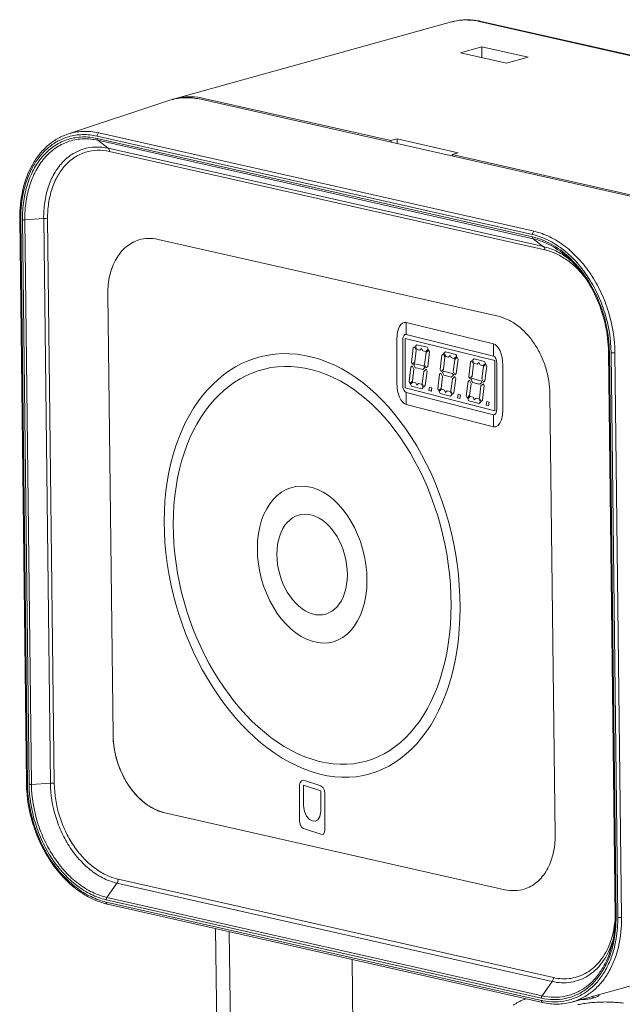
# Model space of a CAD drawing. Units: inches. Extents: x 346 to 878, y -257 to 120.
# Drawn here: x 408 to 466, y -193 to -98 of the extents above; entities that cross this region are included whole.
import ezdxf

# ---------------------------------------------------------------- set-up
doc = ezdxf.new("R2010")
doc.units = ezdxf.units.IN
doc.header["$MEASUREMENT"] = 0
doc.layers.get('0').update_dxf_attribs({"lineweight": 18})

msp = doc.modelspace()

# ---------------------------------------------------------------- linework, layer by layer
for p, q in [((422.745, -105.297), (449.495, -97.875)), ((450.91, -97.688), (450.813, -97.688)), ((452.339, -97.825), (452.145, -97.832)), ((452.145, -97.832), (469.009, -101.642)), ((452.339, -97.825), (469.181, -101.63)), ((452.404, -100.281), (450.338, -100.857)), ((452.404, -100.281), (452.417, -101.327)), ((456.869, -101.289), (452.405, -100.281)), ((450.339, -100.858), (454.803, -101.866)), ((454.804, -101.866), (456.869, -101.29)), ((422.191, -105.466), (412.414, -108.713)), ((425.286, -105.341), (467.309, -114.836)), ((443.637, -109.331), (425.58, -105.251)), ((457.286, -118.393), (415.263, -108.899)), ((415.266, -109.118), (457.289, -118.614)), ((457.457, -118.086), (415.435, -108.59)), ((443.637, -109.331), (444.227, -109.166)), ((444.227, -109.166), (444.233, -109.622)), ((450.137, -110.501), (444.228, -109.166)), ((415.339, -109.301), (457.362, -118.797)), ((416.343, -110.073), (415.339, -109.301)), ((416.343, -110.073), (458.366, -119.567)), ((443.637, -109.331), (443.64, -109.488)), ((416.465, -110.377), (458.488, -119.872)), ((449.547, -110.666), (450.137, -110.501)), ((467.604, -114.746), (449.547, -110.666)), ((449.547, -110.666), (449.549, -110.823)), ((407.8, -116.869), (408.444, -171.36)), ((410.104, -116.857), (408.285, -116.972)), ((410.748, -171.349), (410.104, -116.857)), ((411.129, -171.372), (410.484, -116.88)), ((407.887, -116.92), (408.532, -171.411)), ((408.702, -171.45), (408.057, -116.958)), ((408.93, -171.465), (408.285, -116.972)), ((453.98, -126.284), (421.149, -118.866)), ((458.366, -119.568), (457.362, -118.797)), ((416.3, -124.139), (416.804, -166.711)), ((445.096, -126.887), (453.524, -128.938)), ((445.096, -126.887), (445.096, -128.055)), ((444.867, -128.178), (444.796, -128.375)), ((444.971, -128.059), (444.867, -128.178)), ((445.096, -128.055), (444.971, -128.059)), ((445.096, -128.055), (453.524, -130.124)), ((444.196, -132.757), (444.196, -128.472)), ((444.796, -128.375), (444.779, -128.616)), ((444.779, -132.905), (444.779, -128.616)), ((444.99, -128.422), (444.99, -133.207)), ((453.648, -130.553), (444.991, -128.422)), ((445.791, -129.347), (445.925, -129.224)), ((445.925, -129.224), (446.084, -129.542)), ((445.99, -129.16), (446.121, -129.031)), ((446.15, -129.478), (445.99, -129.16)), ((446.121, -129.031), (447.124, -129.28)), ((453.524, -128.938), (453.524, -130.124)), ((445.616, -130.734), (445.791, -129.347)), ((446.084, -129.542), (445.937, -130.692)), ((446.428, -129.546), (446.15, -129.478)), ((446.595, -129.389), (446.428, -129.546)), ((446.706, -129.616), (446.595, -129.389)), ((446.987, -129.685), (446.706, -129.616)), ((446.884, -130.928), (447.032, -129.776)), ((447.216, -129.463), (446.987, -129.685)), ((447.032, -129.776), (447.261, -129.554)), ((447.124, -129.28), (447.216, -129.463)), ((447.354, -129.733), (447.179, -131.124)), ((447.261, -129.554), (447.354, -129.733)), ((448.382, -131.426), (448.559, -130.031)), ((448.559, -130.031), (448.691, -129.908)), ((448.691, -129.908), (448.85, -130.226)), ((448.755, -129.843), (448.886, -129.713)), ((448.917, -130.163), (448.755, -129.843)), ((448.886, -129.713), (449.89, -129.961)), ((449.195, -130.231), (448.917, -130.163)), ((449.361, -130.072), (449.195, -130.231)), ((449.472, -130.3), (449.361, -130.072)), ((449.982, -130.146), (449.752, -130.369)), ((449.89, -129.961), (449.982, -130.146)), ((453.648, -130.19), (453.524, -130.123)), ((453.753, -130.362), (453.648, -130.19)), ((464.634, -129.71), (465.279, -184.202)), ((464.722, -129.762), (465.367, -184.253)), ((465.536, -184.291), (464.892, -129.8)), ((465.908, -184.283), (465.263, -129.791)), ((445.555, -131.194), (445.687, -131.069)), ((445.707, -130.914), (445.616, -130.734)), ((445.687, -131.069), (445.848, -131.388)), ((445.937, -130.692), (445.707, -130.914)), ((445.953, -130.866), (445.843, -130.978)), ((445.843, -130.978), (445.953, -130.867)), ((445.981, -131.248), (445.843, -130.978)), ((445.843, -130.978), (445.981, -131.248)), ((446.812, -131.081), (445.953, -130.866)), ((445.953, -130.867), (446.812, -131.081)), ((446.812, -131.081), (446.892, -131.241)), ((446.892, -131.241), (446.812, -131.081)), ((447.047, -131.247), (446.884, -130.928)), ((447.179, -131.124), (447.047, -131.247)), ((448.85, -130.226), (448.703, -131.383)), ((449.752, -130.369), (449.472, -130.3)), ((449.651, -131.619), (449.798, -130.461)), ((449.798, -130.461), (450.027, -130.237)), ((450.119, -130.417), (449.944, -131.816)), ((450.027, -130.237), (450.119, -130.417)), ((451.147, -132.117), (451.324, -130.715)), ((451.324, -130.715), (451.455, -130.59)), ((451.455, -130.59), (451.615, -130.91)), ((451.615, -130.91), (451.469, -132.073)), ((451.521, -130.526), (451.652, -130.396)), ((451.682, -130.847), (451.521, -130.526)), ((451.652, -130.396), (452.655, -130.643)), ((451.96, -130.916), (451.682, -130.847)), ((452.124, -130.756), (451.96, -130.916)), ((452.238, -130.985), (452.124, -130.756)), ((452.518, -131.053), (452.238, -130.985)), ((452.746, -130.829), (452.518, -131.053)), ((452.565, -131.146), (452.793, -130.921)), ((452.655, -130.643), (452.746, -130.829)), ((452.886, -131.102), (452.71, -132.507)), ((452.793, -130.921), (452.886, -131.102)), ((453.648, -135.411), (453.648, -130.553)), ((453.824, -130.596), (453.753, -130.362)), ((453.857, -130.854), (453.824, -130.596)), ((453.857, -130.854), (453.857, -135.212)), ((454.424, -130.993), (454.424, -135.356)), ((445.381, -132.579), (445.555, -131.194)), ((445.848, -131.388), (445.702, -132.543)), ((446.219, -131.308), (445.981, -131.248)), ((445.981, -131.248), (446.219, -131.308)), ((446.456, -131.368), (446.219, -131.308)), ((446.219, -131.308), (446.457, -131.367)), ((446.696, -131.428), (446.456, -131.368)), ((446.457, -131.367), (446.696, -131.428)), ((446.648, -132.783), (446.795, -131.626)), ((446.892, -131.241), (446.696, -131.428)), ((446.696, -131.428), (446.892, -131.241)), ((446.795, -131.626), (447.026, -131.405)), ((447.116, -131.586), (446.941, -132.974)), ((447.026, -131.405), (447.116, -131.586)), ((448.147, -133.28), (448.322, -131.888)), ((448.322, -131.888), (448.452, -131.762)), ((448.474, -131.606), (448.382, -131.426)), ((448.452, -131.762), (448.615, -132.083)), ((448.615, -132.083), (448.468, -133.244)), ((448.703, -131.383), (448.474, -131.606)), ((448.609, -131.709), (448.718, -131.596)), ((448.718, -131.596), (448.609, -131.709)), ((448.746, -131.982), (448.609, -131.709)), ((448.609, -131.709), (448.746, -131.982)), ((448.718, -131.596), (449.578, -131.811)), ((449.578, -131.811), (448.718, -131.596)), ((448.984, -132.041), (448.746, -131.982)), ((448.746, -131.982), (448.984, -132.041)), ((449.222, -132.101), (448.984, -132.041)), ((448.984, -132.041), (449.46, -132.16)), ((449.658, -131.971), (449.459, -132.161)), ((449.46, -132.16), (449.658, -131.97)), ((449.578, -131.811), (449.658, -131.971)), ((449.658, -131.97), (449.578, -131.811)), ((449.811, -131.939), (449.651, -131.619)), ((449.944, -131.816), (449.811, -131.939)), ((451.469, -132.073), (451.24, -132.299)), ((452.416, -132.31), (452.565, -131.146)), ((444.779, -132.905), (444.795, -133.157)), ((445.472, -132.763), (445.381, -132.579)), ((445.702, -132.543), (445.472, -132.763)), ((445.519, -132.852), (445.747, -132.632)), ((445.61, -133.036), (445.519, -132.852)), ((446.615, -133.291), (445.61, -133.036)), ((445.747, -132.632), (446.026, -132.702)), ((446.026, -132.702), (446.141, -132.933)), ((446.141, -132.933), (446.304, -132.773)), ((446.304, -132.773), (446.583, -132.844)), ((446.583, -132.844), (446.742, -133.163)), ((446.81, -133.103), (446.648, -132.783)), ((446.941, -132.974), (446.81, -133.103)), ((449.459, -132.161), (449.222, -132.101)), ((449.414, -133.483), (449.56, -132.319)), ((449.56, -132.319), (449.791, -132.098)), ((449.882, -132.279), (449.706, -133.675)), ((449.791, -132.098), (449.882, -132.279)), ((450.91, -133.98), (451.087, -132.582)), ((451.087, -132.582), (451.219, -132.455)), ((451.24, -132.299), (451.147, -132.117)), ((451.219, -132.455), (451.381, -132.776)), ((451.381, -132.776), (451.232, -133.944)), ((451.375, -132.401), (451.484, -132.288)), ((451.484, -132.288), (451.375, -132.401)), ((451.512, -132.676), (451.375, -132.401)), ((451.375, -132.401), (451.512, -132.675)), ((451.484, -132.288), (452.344, -132.502)), ((452.344, -132.502), (451.484, -132.288)), ((451.512, -132.675), (451.75, -132.735)), ((451.75, -132.735), (451.512, -132.676)), ((451.988, -132.795), (451.75, -132.735)), ((451.75, -132.735), (452.225, -132.854)), ((452.225, -132.854), (451.988, -132.795)), ((452.179, -134.183), (452.327, -133.014)), ((452.225, -132.854), (452.424, -132.663)), ((452.424, -132.664), (452.225, -132.854)), ((452.327, -133.014), (452.557, -132.791)), ((452.344, -132.502), (452.424, -132.664)), ((452.424, -132.663), (452.344, -132.502)), ((452.577, -132.631), (452.416, -132.31)), ((452.649, -132.974), (452.472, -134.375)), ((452.557, -132.791), (452.649, -132.974)), ((452.71, -132.507), (452.577, -132.631)), ((444.795, -133.157), (444.867, -133.389)), ((444.867, -133.389), (444.97, -133.557)), ((444.97, -133.557), (445.096, -133.658)), ((444.99, -133.207), (453.647, -135.411)), ((445.096, -134.795), (445.096, -133.657)), ((453.524, -135.81), (445.096, -133.658)), ((446.742, -133.163), (446.615, -133.291)), ((447.281, -133.46), (447.346, -133.118)), ((447.346, -133.118), (447.281, -133.46)), ((447.533, -133.524), (447.281, -133.46)), ((447.281, -133.46), (447.532, -133.524)), ((447.346, -133.118), (447.596, -133.181)), ((447.596, -133.181), (447.346, -133.118)), ((447.532, -133.524), (447.596, -133.181)), ((447.596, -133.181), (447.533, -133.524)), ((448.238, -133.465), (448.147, -133.28)), ((448.468, -133.244), (448.238, -133.465)), ((448.284, -133.554), (448.513, -133.332)), ((448.375, -133.738), (448.284, -133.554)), ((449.381, -133.993), (448.375, -133.738)), ((448.513, -133.332), (448.792, -133.403)), ((448.792, -133.403), (448.907, -133.634)), ((448.907, -133.634), (449.07, -133.474)), ((449.07, -133.474), (449.348, -133.544)), ((449.348, -133.544), (449.509, -133.865)), ((449.509, -133.865), (449.381, -133.993)), ((449.575, -133.804), (449.414, -133.483)), ((449.706, -133.675), (449.575, -133.804)), ((450.046, -134.162), (450.112, -133.819)), ((450.111, -133.819), (450.046, -134.163)), ((450.361, -133.882), (450.111, -133.819)), ((450.112, -133.819), (450.361, -133.882)), ((450.361, -133.882), (450.298, -134.227)), ((450.298, -134.227), (450.361, -133.882)), ((451.004, -134.166), (450.91, -133.98)), ((451.232, -133.944), (451.004, -134.166)), ((459.483, -176.353), (458.98, -133.783)), ((453.524, -136.964), (445.096, -134.795)), ((450.298, -134.227), (450.046, -134.162)), ((450.046, -134.163), (450.298, -134.227)), ((451.05, -134.256), (451.277, -134.032)), ((451.141, -134.44), (451.05, -134.256)), ((452.145, -134.696), (451.141, -134.44)), ((451.277, -134.032), (451.556, -134.104)), ((451.556, -134.104), (451.673, -134.336)), ((451.673, -134.336), (451.837, -134.174)), ((451.837, -134.174), (452.113, -134.244)), ((452.113, -134.244), (452.275, -134.567)), ((452.275, -134.567), (452.145, -134.696)), ((452.341, -134.506), (452.179, -134.183)), ((452.472, -134.375), (452.341, -134.506)), ((452.812, -134.865), (452.877, -134.519)), ((452.876, -134.52), (452.812, -134.865)), ((453.063, -134.929), (452.812, -134.865)), ((452.812, -134.865), (453.063, -134.93)), ((453.127, -134.583), (452.876, -134.52)), ((452.877, -134.519), (453.127, -134.583)), ((453.127, -134.583), (453.063, -134.929)), ((453.063, -134.93), (453.127, -134.583)), ((453.524, -135.81), (453.647, -135.771)), ((453.524, -136.964), (453.524, -135.81)), ((453.647, -135.771), (453.753, -135.655)), ((453.753, -135.655), (453.824, -135.456)), ((453.824, -135.456), (453.857, -135.212)), ((454.318, -136.268), (454.407, -135.821)), ((454.407, -135.821), (454.424, -135.356)), ((453.77, -136.955), (453.983, -136.829)), ((453.983, -136.829), (454.159, -136.588)), ((454.159, -136.588), (454.318, -136.268)), ((453.524, -136.964), (453.77, -136.955)), ((410.748, -171.349), (408.93, -171.464)), ((434.864, -171.268), (434.788, -171.554)), ((434.788, -171.553), (434.788, -175.011)), ((435.012, -171.113), (434.864, -171.268)), ((435.196, -171.063), (435.012, -171.113)), ((435.196, -171.529), (435.196, -173.543)), ((436.855, -171.607), (435.197, -171.063)), ((436.855, -172.074), (435.197, -171.529)), ((437.077, -171.79), (436.855, -171.606)), ((437.227, -172.043), (437.077, -171.79)), ((436.855, -174.093), (436.855, -172.075)), ((437.263, -172.367), (437.227, -172.043)), ((437.263, -175.84), (437.263, -172.367)), ((421.804, -174.208), (454.635, -181.627)), ((434.788, -175.011), (434.865, -175.296)), ((434.865, -175.296), (435.012, -175.606)), ((435.012, -175.606), (435.196, -175.719)), ((435.196, -175.719), (436.855, -176.276)), ((436.855, -176.277), (437.078, -176.299)), ((437.078, -176.299), (437.227, -176.088)), ((437.227, -176.088), (437.264, -175.84)), ((417.182, -180.997), (416.204, -182.371)), ((459.205, -190.492), (417.182, -180.997)), ((459.318, -190.116), (417.296, -180.62)), ((458.226, -191.867), (416.204, -182.371)), ((458.158, -192.093), (416.135, -182.597)), ((416.138, -182.818), (458.161, -192.312)), ((416.256, -183.022), (458.279, -192.517)), ((465.279, -184.25), (465.279, -184.202)), ((426.882, -200.112), (426.708, -185.383)), ((428.195, -200.408), (428.021, -185.681)), ((439.993, -196.815), (439.893, -188.362)), ((471.03, -189.716), (461.104, -192.47)), ((459.205, -190.492), (458.227, -191.867))]:
    msp.add_line(p, q)
for points in [[(449.784, -97.803), (449.687, -97.825), (449.591, -97.849), (449.494, -97.874)], [(449.495, -97.875), (449.921, -97.757), (450.362, -97.69), (450.804, -97.675)], [(450.813, -97.688), (450.467, -97.693), (450.123, -97.731), (449.784, -97.803)], [(450.804, -97.675), (451.255, -97.661), (451.708, -97.699), (452.15, -97.785)], [(450.91, -97.688), (451.011, -97.689), (451.114, -97.692), (451.216, -97.698)], [(451.216, -97.698), (451.528, -97.717), (451.84, -97.763), (452.145, -97.832)], [(452.339, -97.825), (452.276, -97.812), (452.213, -97.797), (452.151, -97.785)], [(422.596, -105.348), (422.461, -105.383), (422.325, -105.421), (422.191, -105.465)], [(422.745, -105.314), (422.695, -105.325), (422.646, -105.336), (422.597, -105.348)], [(422.746, -105.297), (422.704, -105.309), (422.662, -105.321), (422.621, -105.333)], [(422.745, -105.314), (423.155, -105.225), (423.576, -105.183), (423.997, -105.187)], [(422.746, -105.297), (423.153, -105.184), (423.575, -105.119), (423.998, -105.102)], [(423.997, -105.187), (424.43, -105.192), (424.864, -105.246), (425.286, -105.342)], [(423.998, -105.102), (424.433, -105.085), (424.871, -105.117), (425.298, -105.193)], [(425.581, -105.251), (425.487, -105.23), (425.394, -105.211), (425.299, -105.193)], [(411.409, -109.164), (411.082, -109.351), (410.776, -109.571), (410.493, -109.817)], [(411.218, -109.8), (411.606, -109.548), (412.03, -109.347), (412.473, -109.209)], [(412.415, -108.713), (412.066, -108.828), (411.728, -108.981), (411.409, -109.164)], [(412.51, -108.959), (412.167, -109.059), (411.833, -109.194), (411.518, -109.362)], [(413.14, -108.528), (412.895, -108.572), (412.651, -108.634), (412.414, -108.713)], [(412.473, -109.209), (412.915, -109.07), (413.377, -108.994), (413.84, -108.978)], [(413.86, -108.754), (413.404, -108.763), (412.948, -108.832), (412.51, -108.959)], [(412.606, -109.389), (413.038, -109.254), (413.49, -109.179), (413.944, -109.164)], [(413.89, -108.444), (413.639, -108.455), (413.388, -108.483), (413.14, -108.528)], [(413.84, -108.978), (414.319, -108.964), (414.8, -109.013), (415.266, -109.118)], [(415.263, -108.899), (414.805, -108.795), (414.331, -108.743), (413.86, -108.754)], [(415.434, -108.59), (414.929, -108.477), (414.408, -108.425), (413.89, -108.444)], [(413.944, -109.164), (414.413, -109.15), (414.884, -109.199), (415.339, -109.301)], [(415.263, -108.899), (415.263, -108.866), (415.267, -108.831), (415.275, -108.798)], [(415.266, -109.118), (415.266, -109.138), (415.268, -109.157), (415.272, -109.177)], [(415.272, -109.177), (415.28, -109.224), (415.302, -109.273), (415.339, -109.302)], [(415.275, -108.798), (415.287, -108.75), (415.307, -108.704), (415.338, -108.665)], [(415.338, -108.665), (415.363, -108.631), (415.396, -108.603), (415.434, -108.59)], [(410.493, -109.817), (410.2, -110.071), (409.932, -110.353), (409.689, -110.655)], [(410.61, -109.97), (410.317, -110.209), (410.049, -110.478), (409.807, -110.767)], [(410.122, -110.73), (410.447, -110.376), (410.814, -110.06), (411.218, -109.8)], [(410.306, -110.878), (410.624, -110.532), (410.983, -110.223), (411.378, -109.967)], [(411.518, -109.362), (411.195, -109.533), (410.892, -109.738), (410.61, -109.97)], [(411.378, -109.967), (411.758, -109.722), (412.173, -109.524), (412.606, -109.389)], [(415.109, -109.951), (415.523, -109.937), (415.94, -109.981), (416.343, -110.072)], [(416.432, -110.197), (416.412, -110.149), (416.383, -110.104), (416.343, -110.073)], [(416.465, -110.377), (416.464, -110.316), (416.454, -110.254), (416.432, -110.197)], [(409.689, -110.655), (409.436, -110.97), (409.21, -111.307), (409.012, -111.66)], [(409.807, -110.767), (409.553, -111.07), (409.327, -111.396), (409.127, -111.738)], [(409.229, -111.963), (409.48, -111.522), (409.777, -111.104), (410.122, -110.73)], [(409.431, -112.084), (409.678, -111.652), (409.969, -111.244), (410.306, -110.878)], [(411.891, -111.467), (412.172, -111.162), (412.49, -110.888), (412.839, -110.662)], [(412.197, -111.713), (412.467, -111.42), (412.771, -111.159), (413.106, -110.941)], [(413.106, -110.941), (413.429, -110.733), (413.781, -110.567), (414.148, -110.452)], [(414.148, -110.452), (414.515, -110.336), (414.897, -110.273), (415.282, -110.261)], [(415.282, -110.261), (415.68, -110.248), (416.078, -110.29), (416.465, -110.377)], [(409.012, -111.66), (408.588, -112.412), (408.287, -113.235), (408.091, -114.079)], [(409.127, -111.738), (408.698, -112.472), (408.393, -113.279), (408.192, -114.108)], [(408.571, -113.452), (408.743, -112.936), (408.959, -112.435), (409.229, -111.963)], [(408.789, -113.541), (408.956, -113.036), (409.168, -112.546), (409.431, -112.084)], [(411.117, -112.534), (411.335, -112.152), (411.593, -111.791), (411.891, -111.467)], [(411.456, -112.737), (411.664, -112.37), (411.912, -112.024), (412.197, -111.713)], [(410.548, -113.822), (410.697, -113.375), (410.885, -112.943), (411.117, -112.534)], [(410.912, -113.972), (411.053, -113.543), (411.233, -113.128), (411.456, -112.737)], [(408.176, -115.137), (408.26, -114.565), (408.389, -114), (408.571, -113.452)], [(408.402, -115.19), (408.484, -114.631), (408.611, -114.077), (408.789, -113.541)], [(410.207, -115.281), (410.279, -114.787), (410.391, -114.297), (410.548, -113.822)], [(410.583, -115.37), (410.652, -114.896), (410.76, -114.426), (410.912, -113.972)], [(408.091, -114.079), (407.878, -114.993), (407.788, -115.934), (407.8, -116.87)], [(408.192, -114.108), (407.973, -115.014), (407.879, -115.946), (407.887, -116.873)], [(408.057, -116.958), (408.05, -116.35), (408.087, -115.74), (408.176, -115.137)], [(408.285, -116.972), (408.278, -116.377), (408.314, -115.781), (408.402, -115.19)], [(410.104, -116.857), (410.098, -116.331), (410.13, -115.804), (410.207, -115.281)], [(410.484, -116.881), (410.478, -116.376), (410.51, -115.87), (410.583, -115.37)], [(407.823, -116.897), (407.811, -116.891), (407.799, -116.881), (407.799, -116.87)], [(407.887, -116.874), (407.887, -116.889), (407.887, -116.905), (407.888, -116.92)], [(410.306, -116.857), (410.239, -116.853), (410.171, -116.853), (410.104, -116.857)], [(410.484, -116.881), (410.426, -116.867), (410.366, -116.861), (410.306, -116.857)], [(407.851, -116.91), (407.841, -116.907), (407.832, -116.903), (407.823, -116.897)], [(407.887, -116.92), (407.875, -116.918), (407.863, -116.913), (407.851, -116.91)], [(408.057, -116.958), (408.092, -116.966), (408.128, -116.97), (408.164, -116.972)], [(408.164, -116.972), (408.205, -116.974), (408.245, -116.974), (408.285, -116.972)], [(420.203, -118.771), (419.896, -118.779), (419.589, -118.83), (419.296, -118.919)], [(421.149, -118.866), (420.84, -118.796), (420.521, -118.761), (420.203, -118.771)], [(457.286, -118.393), (457.286, -118.361), (457.29, -118.326), (457.298, -118.292)], [(458.75, -118.911), (458.282, -118.686), (457.791, -118.508), (457.286, -118.393)], [(457.289, -118.614), (457.92, -118.757), (458.53, -119.002), (459.098, -119.316)], [(457.289, -118.614), (457.289, -118.633), (457.29, -118.652), (457.295, -118.671)], [(457.295, -118.671), (457.303, -118.72), (457.324, -118.767), (457.362, -118.797)], [(457.298, -118.292), (457.309, -118.245), (457.331, -118.199), (457.361, -118.16)], [(457.361, -118.16), (457.386, -118.127), (457.419, -118.098), (457.457, -118.086)], [(458.959, -118.616), (458.479, -118.384), (457.975, -118.203), (457.458, -118.086)], [(460.408, -119.509), (459.955, -119.166), (459.471, -118.863), (458.959, -118.616)], [(418.058, -119.596), (417.868, -119.755), (417.694, -119.933), (417.536, -120.125)], [(418.649, -119.191), (418.439, -119.306), (418.241, -119.442), (418.058, -119.596)], [(419.296, -118.918), (419.071, -118.986), (418.855, -119.078), (418.649, -119.191)], [(457.362, -118.797), (457.967, -118.934), (458.552, -119.166), (459.099, -119.465)], [(458.454, -119.691), (458.435, -119.644), (458.406, -119.599), (458.366, -119.567)], [(458.366, -119.568), (458.776, -119.66), (459.176, -119.802), (459.557, -119.982)], [(458.488, -119.872), (458.487, -119.81), (458.477, -119.749), (458.454, -119.691)], [(460.162, -119.781), (459.721, -119.446), (459.249, -119.151), (458.75, -118.911)], [(459.098, -119.316), (459.717, -119.658), (460.287, -120.083), (460.804, -120.561)], [(459.099, -119.465), (459.693, -119.79), (460.241, -120.192), (460.739, -120.645)], [(461.748, -120.731), (461.336, -120.286), (460.89, -119.876), (460.408, -119.509)], [(417.536, -120.125), (417.372, -120.325), (417.225, -120.541), (417.096, -120.766)], [(458.488, -119.872), (458.854, -119.955), (459.211, -120.079), (459.552, -120.234)], [(459.552, -120.234), (459.915, -120.399), (460.261, -120.601), (460.588, -120.828)], [(459.557, -119.982), (459.964, -120.174), (460.349, -120.409), (460.71, -120.675)], [(461.468, -120.971), (461.067, -120.538), (460.631, -120.137), (460.162, -119.781)], [(461.025, -120.92), (460.922, -120.836), (460.817, -120.754), (460.71, -120.675)], [(462.321, -122.46), (461.862, -121.801), (461.333, -121.185), (460.74, -120.645)], [(460.804, -120.561), (461.399, -121.112), (461.929, -121.736), (462.391, -122.406)], [(417.096, -120.766), (416.817, -121.25), (416.621, -121.78), (416.492, -122.326)], [(416.744, -121.505), (416.641, -121.772), (416.558, -122.046), (416.492, -122.326)], [(417.096, -120.766), (416.96, -121.002), (416.843, -121.25), (416.744, -121.505)], [(460.587, -120.828), (460.749, -120.941), (460.905, -121.06), (461.057, -121.185)], [(461.057, -121.185), (461.535, -121.578), (461.967, -122.03), (462.35, -122.515)], [(462.617, -122.436), (462.272, -121.918), (461.889, -121.427), (461.468, -120.971)], [(462.928, -122.234), (462.574, -121.703), (462.181, -121.199), (461.748, -120.731)], [(416.492, -122.326), (416.352, -122.918), (416.293, -123.531), (416.3, -124.139)], [(416.492, -122.326), (416.352, -122.919), (416.293, -123.531), (416.3, -124.139)], [(463.554, -124.69), (463.217, -123.908), (462.808, -123.16), (462.321, -122.46)], [(462.52, -122.737), (462.464, -122.662), (462.407, -122.589), (462.35, -122.515)], [(462.391, -122.406), (462.878, -123.112), (463.29, -123.867), (463.626, -124.653)], [(463.566, -124.118), (463.291, -123.535), (462.974, -122.971), (462.617, -122.436)], [(463.902, -123.96), (463.619, -123.362), (463.295, -122.784), (462.928, -122.234)], [(464.278, -125.954), (464.083, -125.325), (463.846, -124.712), (463.566, -124.118)], [(464.633, -125.844), (464.433, -125.198), (464.19, -124.569), (463.902, -123.96)], [(464.344, -127.168), (464.162, -126.317), (463.896, -125.487), (463.554, -124.69)], [(463.626, -124.653), (463.97, -125.456), (464.236, -126.292), (464.422, -127.145)], [(454.942, -126.623), (454.635, -126.476), (454.312, -126.359), (453.98, -126.284)], [(464.892, -129.8), (464.877, -128.502), (464.662, -127.197), (464.278, -125.954)], [(465.263, -129.791), (465.248, -128.458), (465.027, -127.121), (464.633, -125.844)], [(445.096, -126.887), (444.578, -126.816), (444.226, -127.439), (444.196, -128.471)], [(455.869, -127.195), (455.58, -126.975), (455.27, -126.782), (454.942, -126.623)], [(456.729, -127.978), (456.466, -127.693), (456.178, -127.431), (455.869, -127.195)], [(464.634, -129.71), (464.624, -128.857), (464.524, -128.003), (464.344, -127.168)], [(464.422, -127.145), (464.604, -127.987), (464.707, -128.846), (464.722, -129.706)], [(436.025, -130.223), (428.137, -128.224), (421.741, -135.337), (421.741, -146.107)], [(457.484, -128.942), (457.258, -128.6), (457.005, -128.278), (456.729, -127.978)], [(454.424, -130.993), (454.464, -130.02), (453.989, -129.029), (453.524, -128.938)], [(458.108, -130.046), (457.927, -129.664), (457.719, -129.293), (457.484, -128.942)], [(436.024, -131.44), (428.614, -129.547), (422.612, -136.226), (422.612, -146.36)], [(458.576, -131.253), (458.448, -130.841), (458.292, -130.437), (458.108, -130.046)], [(464.657, -129.739), (464.647, -129.732), (464.634, -129.722), (464.634, -129.71)], [(464.685, -129.751), (464.676, -129.747), (464.667, -129.744), (464.657, -129.739)], [(464.722, -129.762), (464.709, -129.759), (464.697, -129.755), (464.685, -129.751)], [(464.722, -129.762), (464.722, -129.743), (464.722, -129.723), (464.722, -129.705)], [(464.892, -129.8), (464.921, -129.807), (464.95, -129.81), (464.98, -129.813)], [(464.98, -129.813), (465.013, -129.815), (465.047, -129.816), (465.08, -129.815)], [(465.08, -129.815), (465.114, -129.815), (465.147, -129.812), (465.18, -129.809)], [(465.18, -129.809), (465.208, -129.804), (465.236, -129.799), (465.263, -129.792)], [(458.98, -133.783), (458.97, -132.928), (458.828, -132.071), (458.576, -131.253)], [(444.196, -132.757), (444.218, -133.828), (444.582, -134.593), (445.096, -134.794)], [(436.025, -142.827), (433.103, -142.02), (430.734, -144.656), (430.734, -148.711)], [(436.027, -145.478), (434.148, -144.949), (432.625, -146.64), (432.625, -149.259)], [(421.741, -146.107), (421.741, -156.877), (428.137, -167.693), (436.025, -170.262)], [(422.612, -146.36), (422.612, -156.491), (428.614, -166.648), (436.024, -169.045)], [(430.734, -148.711), (430.734, -152.765), (433.103, -156.773), (436.025, -157.658)], [(432.625, -149.259), (432.625, -151.874), (434.148, -154.446), (436.027, -155.006)], [(416.804, -166.71), (416.815, -167.564), (416.955, -168.421), (417.207, -169.239)], [(416.804, -166.71), (416.806, -166.896), (416.815, -167.081), (416.829, -167.266)], [(416.829, -167.266), (416.873, -167.832), (416.972, -168.395), (417.121, -168.942)], [(417.121, -168.942), (417.298, -169.589), (417.545, -170.22), (417.86, -170.814)], [(417.207, -169.239), (417.335, -169.652), (417.491, -170.055), (417.675, -170.445)], [(417.675, -170.445), (417.857, -170.828), (418.064, -171.199), (418.3, -171.551)], [(417.86, -170.814), (418.163, -171.387), (418.53, -171.926), (418.959, -172.409)], [(408.444, -171.36), (408.444, -171.379), (408.445, -171.398), (408.445, -171.417)], [(408.467, -171.388), (408.456, -171.382), (408.444, -171.372), (408.444, -171.36)], [(408.445, -171.417), (408.466, -172.72), (408.684, -174.027), (409.068, -175.275)], [(408.495, -171.4), (408.486, -171.397), (408.477, -171.395), (408.467, -171.388)], [(408.532, -171.411), (408.519, -171.409), (408.507, -171.405), (408.495, -171.4)], [(408.532, -171.411), (408.547, -172.709), (408.762, -174.014), (409.146, -175.257)], [(409.302, -175.209), (408.927, -173.993), (408.716, -172.719), (408.701, -171.45)], [(408.702, -171.45), (408.737, -171.457), (408.772, -171.462), (408.809, -171.465)], [(408.809, -171.465), (408.849, -171.466), (408.889, -171.466), (408.93, -171.465)], [(409.517, -175.142), (409.15, -173.953), (408.945, -172.705), (408.93, -171.465)], [(411.268, -174.602), (410.943, -173.549), (410.761, -172.447), (410.748, -171.349)], [(410.951, -171.349), (410.884, -171.344), (410.816, -171.344), (410.749, -171.349)], [(411.129, -171.372), (411.07, -171.359), (411.011, -171.353), (410.951, -171.349)], [(411.627, -174.49), (411.315, -173.483), (411.141, -172.425), (411.129, -171.372)], [(418.3, -171.551), (418.526, -171.891), (418.778, -172.215), (419.055, -172.514)], [(418.959, -172.409), (419.163, -172.637), (419.38, -172.854), (419.613, -173.053)], [(419.055, -172.514), (419.319, -172.799), (419.605, -173.062), (419.913, -173.297)], [(419.613, -173.053), (419.835, -173.245), (420.068, -173.419), (420.316, -173.577)], [(419.913, -173.297), (420.203, -173.518), (420.513, -173.711), (420.842, -173.869)], [(420.316, -173.577), (420.55, -173.725), (420.796, -173.856), (421.053, -173.965)], [(420.842, -173.869), (421.149, -174.017), (421.472, -174.133), (421.804, -174.209)], [(435.196, -173.542), (435.302, -175.147), (436.75, -175.637), (436.855, -174.093)], [(411.87, -176.154), (411.633, -175.653), (411.432, -175.133), (411.268, -174.602)], [(412.204, -175.979), (411.977, -175.497), (411.784, -175.001), (411.627, -174.49)], [(421.053, -173.965), (421.295, -174.068), (421.547, -174.15), (421.804, -174.208)], [(409.068, -175.275), (409.263, -175.905), (409.501, -176.521), (409.779, -177.118)], [(409.146, -175.257), (409.34, -175.886), (409.578, -176.499), (409.858, -177.092)], [(409.998, -177.002), (409.724, -176.422), (409.492, -175.824), (409.302, -175.209)], [(410.198, -176.897), (409.93, -176.33), (409.703, -175.744), (409.517, -175.142)], [(412.673, -177.578), (412.371, -177.124), (412.103, -176.647), (411.87, -176.154)], [(412.974, -177.343), (412.684, -176.908), (412.427, -176.452), (412.204, -175.979)], [(459.291, -178.167), (459.431, -177.574), (459.491, -176.962), (459.483, -176.354)], [(459.291, -178.167), (459.431, -177.573), (459.491, -176.962), (459.483, -176.354)], [(409.779, -177.118), (410.054, -177.704), (410.369, -178.27), (410.725, -178.811)], [(409.858, -177.092), (410.133, -177.676), (410.45, -178.239), (410.807, -178.775)], [(410.925, -178.647), (410.576, -178.123), (410.267, -177.573), (409.998, -177.002)], [(411.106, -178.506), (410.764, -177.993), (410.462, -177.455), (410.198, -176.897)], [(413.645, -178.817), (413.288, -178.431), (412.965, -178.016), (412.673, -177.578)], [(413.906, -178.53), (413.563, -178.161), (413.253, -177.762), (412.974, -177.343)], [(412.049, -180.078), (411.636, -179.632), (411.262, -179.152), (410.925, -178.647)], [(412.205, -179.907), (411.802, -179.471), (411.435, -179.001), (411.106, -178.506)], [(414.964, -179.496), (414.584, -179.206), (414.23, -178.882), (413.906, -178.53)], [(458.688, -179.727), (458.966, -179.243), (459.163, -178.713), (459.291, -178.167)], [(459.039, -178.987), (459.142, -178.721), (459.225, -178.447), (459.291, -178.167)], [(410.725, -178.811), (411.07, -179.334), (411.452, -179.832), (411.874, -180.294)], [(410.807, -178.775), (411.152, -179.293), (411.535, -179.784), (411.956, -180.24)], [(414.75, -179.824), (414.352, -179.522), (413.984, -179.183), (413.645, -178.817)], [(416.109, -180.201), (415.704, -180.006), (415.322, -179.767), (414.964, -179.496)], [(458.688, -179.727), (458.824, -179.491), (458.94, -179.243), (459.039, -178.987)], [(411.874, -180.294), (412.275, -180.735), (412.711, -181.145), (413.18, -181.511)], [(411.956, -180.24), (412.357, -180.673), (412.793, -181.074), (413.262, -181.43)], [(413.325, -181.242), (412.865, -180.893), (412.44, -180.501), (412.049, -180.078)], [(413.454, -181.045), (413.004, -180.704), (412.588, -180.32), (412.205, -179.907)], [(415.944, -180.56), (415.521, -180.356), (415.123, -180.106), (414.75, -179.824)], [(417.296, -180.62), (416.887, -180.528), (416.488, -180.384), (416.109, -180.201)], [(457.725, -180.897), (457.915, -180.737), (458.089, -180.559), (458.247, -180.368)], [(458.247, -180.368), (458.412, -180.167), (458.558, -179.952), (458.688, -179.727)], [(413.262, -181.43), (413.703, -181.764), (414.175, -182.06), (414.674, -182.301)], [(414.705, -182.092), (414.216, -181.857), (413.756, -181.568), (413.325, -181.242)], [(414.804, -181.877), (414.327, -181.647), (413.876, -181.365), (413.454, -181.045)], [(417.182, -180.997), (416.755, -180.901), (416.339, -180.75), (415.944, -180.56)], [(417.289, -180.72), (417.275, -180.82), (417.239, -180.916), (417.182, -180.997)], [(417.296, -180.62), (417.296, -180.654), (417.294, -180.687), (417.289, -180.72)], [(456.488, -181.575), (456.712, -181.506), (456.929, -181.414), (457.135, -181.302)], [(457.135, -181.302), (457.345, -181.186), (457.542, -181.05), (457.725, -180.897)], [(413.18, -181.511), (413.625, -181.857), (414.099, -182.165), (414.602, -182.42)], [(414.602, -182.42), (415.076, -182.658), (415.575, -182.851), (416.087, -182.982)], [(414.674, -182.301), (415.142, -182.525), (415.633, -182.704), (416.138, -182.818)], [(416.135, -182.597), (415.642, -182.486), (415.161, -182.312), (414.705, -182.092)], [(416.203, -182.371), (415.72, -182.263), (415.251, -182.093), (414.804, -181.877)], [(416.139, -182.537), (416.148, -182.478), (416.169, -182.419), (416.203, -182.371)], [(454.634, -181.627), (454.943, -181.696), (455.262, -181.731), (455.58, -181.722)], [(455.58, -181.722), (455.887, -181.712), (456.194, -181.663), (456.488, -181.574)], [(416.087, -182.981), (416.144, -182.995), (416.2, -183.009), (416.256, -183.022)], [(416.135, -182.597), (416.135, -182.577), (416.136, -182.557), (416.139, -182.537)], [(416.138, -182.818), (416.138, -182.841), (416.14, -182.864), (416.146, -182.888)], [(416.146, -182.888), (416.151, -182.91), (416.157, -182.929), (416.168, -182.948)], [(416.168, -182.948), (416.177, -182.965), (416.188, -182.981), (416.203, -182.993)], [(416.203, -182.993), (416.215, -183.004), (416.23, -183.014), (416.245, -183.018)], [(416.246, -183.018), (416.249, -183.021), (416.253, -183.021), (416.256, -183.021)], [(465.113, -186.292), (465.232, -185.62), (465.285, -184.933), (465.28, -184.25)], [(465.289, -184.209), (465.277, -184.443), (465.258, -184.677), (465.229, -184.911)], [(465.302, -184.23), (465.291, -184.224), (465.279, -184.214), (465.279, -184.203)], [(465.33, -184.242), (465.321, -184.24), (465.312, -184.236), (465.302, -184.23)], [(465.367, -184.253), (465.354, -184.251), (465.341, -184.247), (465.33, -184.242)], [(465.367, -184.253), (465.369, -184.487), (465.365, -184.72), (465.355, -184.953)], [(465.384, -186.348), (465.497, -185.67), (465.545, -184.98), (465.537, -184.291)], [(465.536, -184.291), (465.565, -184.298), (465.595, -184.301), (465.624, -184.304)], [(465.598, -187.154), (465.823, -186.217), (465.919, -185.246), (465.908, -184.282)], [(465.624, -184.304), (465.658, -184.307), (465.691, -184.307), (465.725, -184.307)], [(465.725, -184.307), (465.758, -184.306), (465.792, -184.304), (465.825, -184.3)], [(465.825, -184.3), (465.853, -184.296), (465.881, -184.291), (465.908, -184.283)], [(465.229, -184.911), (465.148, -185.574), (464.992, -186.235), (464.752, -186.857)], [(465.355, -184.953), (465.323, -185.629), (465.234, -186.305), (465.078, -186.963)], [(464.752, -186.857), (464.527, -187.44), (464.221, -187.999), (463.833, -188.49)], [(464.935, -186.926), (464.818, -187.251), (464.68, -187.567), (464.518, -187.871)], [(464.977, -186.933), (464.871, -187.361), (464.736, -187.785), (464.566, -188.194)], [(465.078, -186.962), (464.973, -187.407), (464.836, -187.846), (464.666, -188.269)], [(464.847, -188.331), (465.017, -187.899), (465.152, -187.452), (465.257, -187)], [(464.935, -186.926), (464.982, -186.797), (465.024, -186.667), (465.064, -186.535)], [(464.977, -186.933), (465.03, -186.721), (465.074, -186.506), (465.113, -186.292)], [(465.191, -188.451), (465.358, -188.029), (465.492, -187.596), (465.598, -187.154)], [(465.256, -186.999), (465.306, -186.784), (465.349, -186.567), (465.384, -186.348)], [(464.518, -187.871), (464.363, -188.161), (464.187, -188.439), (463.988, -188.7)], [(463.833, -188.49), (463.65, -188.72), (463.45, -188.935), (463.231, -189.128)], [(463.988, -188.7), (463.799, -188.95), (463.588, -189.184), (463.359, -189.397)], [(464.566, -188.194), (464.407, -188.582), (464.218, -188.958), (463.997, -189.315)], [(464.666, -188.269), (464.504, -188.672), (464.313, -189.063), (464.087, -189.432)], [(464.27, -189.52), (464.495, -189.141), (464.687, -188.742), (464.847, -188.331)], [(464.628, -189.614), (464.846, -189.242), (465.032, -188.852), (465.191, -188.451)], [(461.802, -189.985), (461.544, -190.077), (461.276, -190.145), (461.004, -190.185)], [(462.549, -189.629), (462.313, -189.772), (462.062, -189.891), (461.802, -189.985)], [(462.64, -189.947), (462.389, -190.102), (462.124, -190.234), (461.848, -190.336)], [(463.231, -189.128), (463.019, -189.316), (462.792, -189.485), (462.549, -189.629)], [(463.359, -189.397), (463.136, -189.602), (462.896, -189.787), (462.64, -189.947)], [(463.997, -189.315), (463.786, -189.653), (463.548, -189.974), (463.28, -190.268)], [(464.087, -189.432), (463.873, -189.784), (463.629, -190.116), (463.355, -190.422)], [(463.538, -190.538), (463.813, -190.221), (464.056, -189.88), (464.27, -189.52)], [(463.92, -190.617), (464.185, -190.304), (464.42, -189.968), (464.628, -189.614)], [(459.312, -190.215), (459.298, -190.313), (459.262, -190.411), (459.205, -190.492)], [(460.113, -190.613), (459.808, -190.6), (459.502, -190.558), (459.205, -190.492)], [(459.318, -190.116), (459.319, -190.148), (459.317, -190.183), (459.312, -190.215)], [(460.171, -190.23), (459.884, -190.218), (459.598, -190.178), (459.318, -190.116)], [(461, -190.56), (460.707, -190.606), (460.41, -190.624), (460.113, -190.613)], [(461.004, -190.185), (460.729, -190.227), (460.45, -190.242), (460.171, -190.23)], [(461.848, -190.336), (461.574, -190.439), (461.289, -190.514), (461, -190.56)], [(463.28, -190.268), (463.024, -190.549), (462.741, -190.805), (462.434, -191.03)], [(463.355, -190.422), (463.093, -190.715), (462.804, -190.982), (462.488, -191.216)], [(462.669, -191.357), (462.985, -191.114), (463.275, -190.838), (463.538, -190.538)], [(463.084, -191.44), (463.388, -191.194), (463.668, -190.917), (463.92, -190.617)], [(458.162, -192.032), (458.171, -191.973), (458.192, -191.915), (458.226, -191.867)], [(459.351, -192.006), (458.973, -191.998), (458.595, -191.95), (458.226, -191.866)], [(460.446, -191.91), (460.086, -191.981), (459.718, -192.012), (459.351, -192.006)], [(461.51, -191.791), (461.169, -191.945), (460.811, -192.059), (460.444, -192.132)], [(461.482, -191.583), (461.15, -191.729), (460.801, -191.839), (460.446, -191.91)], [(460.611, -192.329), (460.981, -192.247), (461.342, -192.123), (461.685, -191.96)], [(462.434, -191.03), (462.138, -191.247), (461.819, -191.433), (461.482, -191.583)], [(462.488, -191.216), (462.184, -191.441), (461.856, -191.636), (461.51, -191.791)], [(461.685, -191.96), (462.033, -191.795), (462.363, -191.592), (462.669, -191.357)], [(462.138, -192.062), (462.473, -191.888), (462.79, -191.679), (463.084, -191.44)], [(462.965, -191.954), (463.018, -191.969), (463.071, -191.986), (463.122, -192.009)], [(463.567, -191.949), (463.522, -191.975), (463.473, -191.997), (463.424, -192.016)], [(463.623, -191.913), (463.605, -191.926), (463.587, -191.938), (463.567, -191.949)], [(463.667, -191.877), (463.654, -191.89), (463.639, -191.902), (463.623, -191.913)], [(463.697, -191.844), (463.688, -191.856), (463.678, -191.866), (463.667, -191.877)], [(463.718, -191.81), (463.712, -191.822), (463.705, -191.834), (463.697, -191.844)], [(463.73, -191.776), (463.727, -191.789), (463.724, -191.799), (463.718, -191.81)], [(463.733, -191.743), (463.733, -191.754), (463.733, -191.764), (463.73, -191.776)], [(455.71, -192.604), (455.626, -192.652), (455.545, -192.705), (455.467, -192.762)], [(455.994, -192.448), (455.898, -192.497), (455.803, -192.549), (455.71, -192.604)], [(456.317, -192.299), (456.207, -192.346), (456.1, -192.395), (455.994, -192.448)], [(456.678, -192.155), (456.556, -192.201), (456.436, -192.249), (456.317, -192.299)], [(458.158, -192.093), (458.158, -192.072), (458.159, -192.052), (458.162, -192.032)], [(459.317, -192.235), (458.927, -192.227), (458.537, -192.179), (458.159, -192.093)], [(458.161, -192.313), (458.207, -192.323), (458.254, -192.333), (458.3, -192.343)], [(458.161, -192.313), (458.161, -192.337), (458.163, -192.362), (458.17, -192.386)], [(458.17, -192.386), (458.175, -192.408), (458.183, -192.43), (458.194, -192.448)], [(458.194, -192.448), (458.204, -192.466), (458.216, -192.481), (458.232, -192.493)], [(458.232, -192.493), (458.245, -192.505), (458.262, -192.512), (458.279, -192.517)], [(458.279, -192.517), (458.749, -192.623), (459.232, -192.677), (459.716, -192.668)], [(458.301, -192.343), (458.686, -192.42), (459.08, -192.461), (459.474, -192.459)], [(460.444, -192.132), (460.074, -192.208), (459.695, -192.24), (459.317, -192.235)], [(459.474, -192.459), (459.856, -192.456), (460.238, -192.414), (460.611, -192.329)], [(459.716, -192.668), (460.185, -192.661), (460.654, -192.595), (461.104, -192.471)], [(461.104, -192.47), (461.461, -192.371), (461.808, -192.233), (462.138, -192.062)], [(461.687, -192.723), (461.871, -192.683), (462.055, -192.649), (462.241, -192.62)], [(462.522, -192.205), (462.333, -192.224), (462.144, -192.234), (461.956, -192.236)], [(462.241, -192.62), (462.443, -192.589), (462.645, -192.563), (462.848, -192.541)], [(462.786, -192.174), (462.698, -192.186), (462.61, -192.198), (462.522, -192.205)], [(463.029, -192.131), (462.948, -192.146), (462.867, -192.162), (462.786, -192.174)], [(462.848, -192.541), (463.063, -192.519), (463.277, -192.503), (463.493, -192.491)], [(463.244, -192.077), (463.173, -192.098), (463.101, -192.115), (463.029, -192.131)], [(463.122, -192.009), (463.143, -192.02), (463.163, -192.029), (463.183, -192.041)], [(463.183, -192.041), (463.199, -192.05), (463.217, -192.061), (463.232, -192.074)], [(463.424, -192.016), (463.365, -192.04), (463.305, -192.061), (463.244, -192.077)], [(463.493, -192.491), (463.714, -192.478), (463.935, -192.471), (464.156, -192.469)], [(464.156, -192.469), (464.377, -192.466), (464.598, -192.469), (464.819, -192.477)], [(464.819, -192.477), (465.034, -192.483), (465.249, -192.496), (465.463, -192.512)], [(465.463, -192.512), (465.667, -192.528), (465.869, -192.55), (466.071, -192.576)]]:
    msp.add_open_spline(points, degree=3)
for points, knots in [([(412.839, -110.662), (413.176, -110.444), (413.543, -110.271), (413.925, -110.151), (414.308, -110.031), (414.708, -109.964), (415.109, -109.951)], [5, 5, 5, 5, 6, 6, 6, 7, 7, 7, 7]), ([(436.025, -170.262), (443.912, -172.831), (450.308, -165.718), (450.308, -154.377), (450.308, -143.037), (443.912, -132.221), (436.025, -130.223)], [1, 1, 1, 1, 2, 2, 2, 3, 3, 3, 3]), ([(436.024, -169.045), (443.435, -171.442), (449.44, -164.762), (449.44, -154.127), (449.44, -143.49), (443.435, -133.335), (436.024, -131.44)], [1, 1, 1, 1, 2, 2, 2, 3, 3, 3, 3]), ([(436.025, -157.658), (438.947, -158.543), (441.317, -155.908), (441.317, -151.775), (441.317, -147.642), (438.947, -143.634), (436.025, -142.827)], [1, 1, 1, 1, 2, 2, 2, 3, 3, 3, 3]), ([(436.027, -155.006), (437.903, -155.566), (439.425, -153.874), (439.425, -151.227), (439.425, -148.577), (437.903, -146.005), (436.027, -145.478)], [1, 1, 1, 1, 2, 2, 2, 3, 3, 3, 3])]:
    msp.add_open_spline(points, degree=3, knots=knots)

doc.saveas('drawing.dxf')
